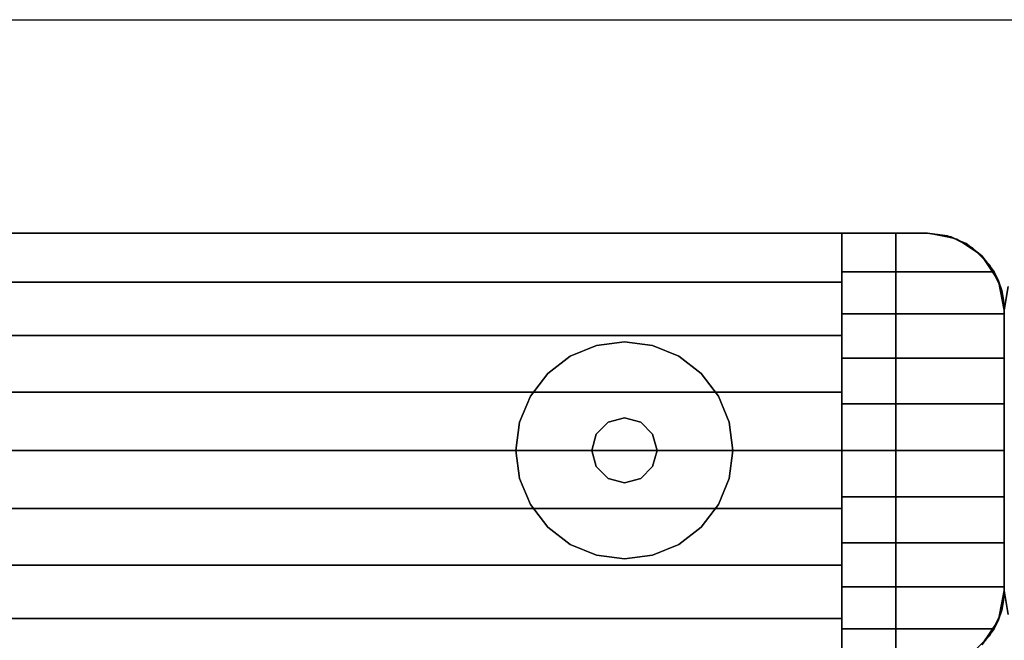
# Model space of a CAD drawing. Extents: x -2594 to 242556, y -25960 to 64244.
# Drawn here: x 59979 to 60094, y 24406 to 24479 of the extents above; entities that cross this region are included whole.
import ezdxf

# ---------------------------------------------------------------- set-up
doc = ezdxf.new("R2010")
doc.units = 0
doc.header["$LTSCALE"] = 50
doc.header["$MEASUREMENT"] = 0
doc.layers.add('IPXLIBROS', color=8, linetype='CONTINUOUS')

msp = doc.modelspace()

# ---------------------------------------------------------------- linework, layer by layer
at = {"layer": 'IPXLIBROS'}
msp.add_line((58867.68991, 24478.98704), (73386.2328, 24478.98704), dxfattribs=at)
for points, invisible_edges in [([(59503.02993, 24454.01927, 24.003), (60085.03887, 24454.01927, 24.003), (60085.03887, 24454.01927, 54.864), (59503.02993, 24454.01927, 54.864)], 4), ([(59503.02993, 24454.01927, 54.864), (60085.03887, 24454.01927, 54.864), (60085.03887, 24454.01927, 85.725), (59503.02993, 24454.01927, 85.725)], 4), ([(59503.02993, 24454.01927, 85.725), (60085.03887, 24454.01927, 85.725), (60085.03887, 24454.01927, 116.586), (59503.02993, 24454.01927, 116.586)], 4), ([(59503.02993, 24454.01927, 116.586), (60085.03887, 24454.01927, 116.586), (60085.03887, 24454.01927, 147.447), (59503.02993, 24454.01927, 147.447)], 4), ([(59503.02993, 24454.01927, 757.04703), (60085.03887, 24454.01927, 757.04703), (60085.03887, 24454.01927, 787.90801), (59503.02993, 24454.01927, 787.90801)], 4), ([(59503.02993, 24454.01927, 787.90801), (60085.03887, 24454.01927, 787.90801), (60085.03887, 24454.01927, 818.76899), (59503.02993, 24454.01927, 818.76899)], 4), ([(59503.02993, 24454.01927, 818.76899), (60085.03887, 24454.01927, 818.76899), (60085.03887, 24454.01927, 849.62997), (59503.02993, 24454.01927, 849.62997)], 4), ([(59503.02993, 24454.01927, 849.62997), (60085.03887, 24454.01927, 849.62997), (60085.03887, 24454.01927, 880.49102), (59503.02993, 24454.01927, 880.49102)], 4), ([(59513.02993, 24454.01927, 1642.36007), (59513.02993, 24454.01927, 1638.3), (60075.0389, 24454.01927, 1638.3), (60075.0389, 24454.01927, 1642.36007)], 4), ([(59513.02993, 24448.29604, 1646.07961), (59513.02993, 24454.01927, 1642.36007), (60075.0389, 24454.01927, 1642.36007), (60075.0389, 24448.29604, 1646.07961)], 5), ([(59513.02993, 24454.01927, 1638.3), (59513.02993, 24403.21926, 1638.3), (60075.0389, 24403.21926, 1638.3), (60075.0389, 24454.01927, 1638.3)], 5), ([(60075.0389, 24454.01927, 1638.3), (60075.0389, 24403.21926, 1638.3), (60075.0389, 24454.01927, 1642.36007)], 2), ([(60075.0389, 24454.01927, 1642.36007), (60075.0389, 24403.21926, 1638.3), (60075.0389, 24448.29604, 1646.07961)], 3), ([(60085.03887, 24454.01927, 1642.36007), (60075.0389, 24454.01927, 1638.3), (60075.0389, 24454.01927, 1642.36007)], 1), ([(60085.03887, 24454.01927, 1642.36007), (60085.03887, 24454.01927, 1638.3), (60075.0389, 24454.01927, 1638.3)], 12), ([(60085.03887, 24454.01927, 1642.36007), (60075.0389, 24449.48125, 1645.39201), (60092.85493, 24449.48125, 1645.39201)], 13), ([(60085.03887, 24454.01927, 1642.36007), (60075.0389, 24454.01927, 1642.36007), (60075.0389, 24449.48125, 1645.39201)], 12), ([(60081.33888, 24454.01927, 147.447), (60085.03887, 24454.01927, 147.447), (60085.03887, 24454.01927, 757.04703), (60081.33888, 24454.01927, 757.04703)], 4), ([(60081.33888, 24403.21926, 147.447), (60081.33888, 24454.01927, 147.447), (60081.33888, 24454.01927, 757.04703), (60081.33888, 24403.21926, 757.04703)], 4), ([(60090.32896, 24404.93811, 147.447), (60081.33888, 24454.01927, 147.447), (60081.33888, 24403.21926, 147.447)], 13), ([(60092.32004, 24406.9292, 147.447), (60081.33888, 24454.01927, 147.447), (60090.32896, 24404.93811, 147.447)], 3), ([(60093.59838, 24409.43811, 147.447), (60081.33888, 24454.01927, 147.447), (60092.32004, 24406.9292, 147.447)], 3), ([(60094.03887, 24412.21926, 147.447), (60081.33888, 24454.01927, 147.447), (60093.59838, 24409.43811, 147.447)], 3), ([(60094.03887, 24445.01927, 147.447), (60081.33888, 24454.01927, 147.447), (60094.03887, 24412.21926, 147.447)], 3), ([(60093.59838, 24447.80042, 147.447), (60081.33888, 24454.01927, 147.447), (60094.03887, 24445.01927, 147.447)], 3), ([(60092.32004, 24450.30933, 147.447), (60081.33888, 24454.01927, 147.447), (60093.59838, 24447.80042, 147.447)], 3), ([(60090.32896, 24452.30042, 147.447), (60081.33888, 24454.01927, 147.447), (60092.32004, 24450.30933, 147.447)], 3), ([(60087.82003, 24453.57877, 147.447), (60081.33888, 24454.01927, 147.447), (60090.32896, 24452.30042, 147.447)], 3), ([(60085.03887, 24454.01927, 147.447), (60081.33888, 24454.01927, 147.447), (60087.82003, 24453.57877, 147.447)], 2), ([(60081.33888, 24403.21926, 757.04703), (60081.33888, 24454.01927, 757.04703), (60090.32896, 24404.93811, 757.04703)], 14), ([(60090.32896, 24404.93811, 757.04703), (60081.33888, 24454.01927, 757.04703), (60092.32004, 24406.9292, 757.04703)], 3), ([(60092.32004, 24406.9292, 757.04703), (60081.33888, 24454.01927, 757.04703), (60093.59838, 24409.43811, 757.04703)], 3), ([(60093.59838, 24409.43811, 757.04703), (60081.33888, 24454.01927, 757.04703), (60094.03887, 24412.21926, 757.04703)], 3), ([(60094.03887, 24412.21926, 757.04703), (60081.33888, 24454.01927, 757.04703), (60094.03887, 24445.01927, 757.04703)], 3), ([(60094.03887, 24445.01927, 757.04703), (60081.33888, 24454.01927, 757.04703), (60093.59838, 24447.80042, 757.04703)], 3), ([(60093.59838, 24447.80042, 757.04703), (60081.33888, 24454.01927, 757.04703), (60092.32004, 24450.30933, 757.04703)], 3), ([(60092.32004, 24450.30933, 757.04703), (60081.33888, 24454.01927, 757.04703), (60090.32896, 24452.30042, 757.04703)], 3), ([(60090.32896, 24452.30042, 757.04703), (60081.33888, 24454.01927, 757.04703), (60087.82003, 24453.57877, 757.04703)], 3), ([(60087.82003, 24453.57877, 757.04703), (60081.33888, 24454.01927, 757.04703), (60085.03887, 24454.01927, 757.04703)], 1), ([(60081.33888, 24454.01927, 880.49102), (60085.03887, 24454.01927, 880.49102), (60085.03887, 24454.01927, 1638.3), (60081.33888, 24454.01927, 1638.3)], 4), ([(60081.33888, 24403.21926, 880.49102), (60081.33888, 24454.01927, 880.49102), (60081.33888, 24454.01927, 1638.3), (60081.33888, 24403.21926, 1638.3)], 4), ([(60090.32896, 24404.93811, 880.49102), (60081.33888, 24454.01927, 880.49102), (60081.33888, 24403.21926, 880.49102)], 13), ([(60092.32004, 24406.9292, 880.49102), (60081.33888, 24454.01927, 880.49102), (60090.32896, 24404.93811, 880.49102)], 3), ([(60093.59838, 24409.43811, 880.49102), (60081.33888, 24454.01927, 880.49102), (60092.32004, 24406.9292, 880.49102)], 3), ([(60094.03887, 24412.21926, 880.49102), (60081.33888, 24454.01927, 880.49102), (60093.59838, 24409.43811, 880.49102)], 3), ([(60094.03887, 24445.01927, 880.49102), (60081.33888, 24454.01927, 880.49102), (60094.03887, 24412.21926, 880.49102)], 3), ([(60093.59838, 24447.80042, 880.49102), (60081.33888, 24454.01927, 880.49102), (60094.03887, 24445.01927, 880.49102)], 3), ([(60092.32004, 24450.30933, 880.49102), (60081.33888, 24454.01927, 880.49102), (60093.59838, 24447.80042, 880.49102)], 3), ([(60090.32896, 24452.30042, 880.49102), (60081.33888, 24454.01927, 880.49102), (60092.32004, 24450.30933, 880.49102)], 3), ([(60087.82003, 24453.57877, 880.49102), (60081.33888, 24454.01927, 880.49102), (60090.32896, 24452.30042, 880.49102)], 3), ([(60085.03887, 24454.01927, 880.49102), (60081.33888, 24454.01927, 880.49102), (60087.82003, 24453.57877, 880.49102)], 2), ([(60081.33888, 24403.21926, 1638.3), (60081.33888, 24454.01927, 1638.3), (60090.32896, 24404.93811, 1638.3)], 14), ([(60090.32896, 24404.93811, 1638.3), (60081.33888, 24454.01927, 1638.3), (60092.32004, 24406.9292, 1638.3)], 3), ([(60092.32004, 24406.9292, 1638.3), (60081.33888, 24454.01927, 1638.3), (60093.59838, 24409.43811, 1638.3)], 3), ([(60093.59838, 24409.43811, 1638.3), (60081.33888, 24454.01927, 1638.3), (60094.03887, 24412.21926, 1638.3)], 3), ([(60094.03887, 24412.21926, 1638.3), (60081.33888, 24454.01927, 1638.3), (60094.03887, 24445.01927, 1638.3)], 3), ([(60094.03887, 24445.01927, 1638.3), (60081.33888, 24454.01927, 1638.3), (60093.59838, 24447.80042, 1638.3)], 3), ([(60093.59838, 24447.80042, 1638.3), (60081.33888, 24454.01927, 1638.3), (60092.32004, 24450.30933, 1638.3)], 3), ([(60092.32004, 24450.30933, 1638.3), (60081.33888, 24454.01927, 1638.3), (60090.32896, 24452.30042, 1638.3)], 3), ([(60090.32896, 24452.30042, 1638.3), (60081.33888, 24454.01927, 1638.3), (60087.82003, 24453.57877, 1638.3)], 3), ([(60087.82003, 24453.57877, 1638.3), (60081.33888, 24454.01927, 1638.3), (60085.03887, 24454.01927, 1638.3)], 1), ([(60085.03887, 24454.01927, 24.003), (60087.82003, 24453.57877, 24.003), (60087.82003, 24453.57877, 54.864), (60085.03887, 24454.01927, 54.864)], 4), ([(60085.03887, 24454.01927, 54.864), (60087.82003, 24453.57877, 54.864), (60087.82003, 24453.57877, 85.725), (60085.03887, 24454.01927, 85.725)], 4), ([(60085.03887, 24454.01927, 85.725), (60087.82003, 24453.57877, 85.725), (60087.82003, 24453.57877, 116.586), (60085.03887, 24454.01927, 116.586)], 4), ([(60085.03887, 24454.01927, 116.586), (60087.82003, 24453.57877, 116.586), (60087.82003, 24453.57877, 147.447), (60085.03887, 24454.01927, 147.447)], 4), ([(60085.03887, 24454.01927, 1642.36007), (60089.55786, 24452.8025, 1643.17296), (60087.37885, 24453.70974, 1642.56675)], 1), ([(60085.03887, 24454.01927, 1642.36007), (60091.40008, 24451.37997, 1644.12348), (60089.55786, 24452.8025, 1643.17296)], 13), ([(60085.03887, 24454.01927, 1642.36007), (60092.85493, 24449.48125, 1645.39201), (60091.40008, 24451.37997, 1644.12348)], 13), ([(60088.48303, 24453.33417, 1638.3), (60085.03887, 24454.01927, 1638.3), (60087.37885, 24453.70974, 1642.56675)], 14), ([(60085.03887, 24454.01927, 1638.3), (60085.03887, 24454.01927, 1642.36007), (60087.37885, 24453.70974, 1642.56675)], 12), ([(60085.03887, 24454.01927, 757.04703), (60087.82003, 24453.57877, 757.04703), (60087.82003, 24453.57877, 787.90801), (60085.03887, 24454.01927, 787.90801)], 4), ([(60085.03887, 24454.01927, 787.90801), (60087.82003, 24453.57877, 787.90801), (60087.82003, 24453.57877, 818.76899), (60085.03887, 24454.01927, 818.76899)], 5), ([(60085.03887, 24454.01927, 818.76899), (60087.82003, 24453.57877, 818.76899), (60087.82003, 24453.57877, 849.62997), (60085.03887, 24454.01927, 849.62997)], 4), ([(60085.03887, 24454.01927, 849.62997), (60087.82003, 24453.57877, 849.62997), (60087.82003, 24453.57877, 880.49102), (60085.03887, 24454.01927, 880.49102)], 4), ([(60085.03887, 24454.01927, 147.447), (60087.82003, 24453.57877, 147.447), (60087.82003, 24453.57877, 757.04703), (60085.03887, 24454.01927, 757.04703)], 4), ([(60085.03887, 24454.01927, 880.49102), (60087.82003, 24453.57877, 880.49102), (60087.82003, 24453.57877, 1638.3), (60085.03887, 24454.01927, 1638.3)], 4), ([(60088.4532, 24453.26242, 1642.86571), (60088.48303, 24453.33417, 1638.3), (60087.37885, 24453.70974, 1642.56675)], 2), ([(60087.82003, 24453.57877, 24.003), (60090.32896, 24452.30042, 24.003), (60090.32896, 24452.30042, 54.864), (60087.82003, 24453.57877, 54.864)], 4), ([(60087.82003, 24453.57877, 54.864), (60090.32896, 24452.30042, 54.864), (60090.32896, 24452.30042, 85.725), (60087.82003, 24453.57877, 85.725)], 4), ([(60087.82003, 24453.57877, 85.725), (60090.32896, 24452.30042, 85.725), (60090.32896, 24452.30042, 116.586), (60087.82003, 24453.57877, 116.586)], 4), ([(60087.82003, 24453.57877, 116.586), (60090.32896, 24452.30042, 116.586), (60090.32896, 24452.30042, 147.447), (60087.82003, 24453.57877, 147.447)], 4), ([(60087.82003, 24453.57877, 757.04703), (60090.32896, 24452.30042, 757.04703), (60090.32896, 24452.30042, 787.90801), (60087.82003, 24453.57877, 787.90801)], 4), ([(60087.82003, 24453.57877, 787.90801), (60090.32896, 24452.30042, 787.90801), (60090.32896, 24452.30042, 818.76899), (60087.82003, 24453.57877, 818.76899)], 4), ([(60087.82003, 24453.57877, 818.76899), (60090.32896, 24452.30042, 818.76899), (60090.32896, 24452.30042, 849.62997), (60087.82003, 24453.57877, 849.62997)], 4), ([(60087.82003, 24453.57877, 849.62997), (60090.32896, 24452.30042, 849.62997), (60090.32896, 24452.30042, 880.49102), (60087.82003, 24453.57877, 880.49102)], 4), ([(60087.82003, 24453.57877, 147.447), (60090.32896, 24452.30042, 147.447), (60090.32896, 24452.30042, 757.04703), (60087.82003, 24453.57877, 757.04703)], 4), ([(60087.82003, 24453.57877, 880.49102), (60090.32896, 24452.30042, 880.49102), (60090.32896, 24452.30042, 1638.3), (60087.82003, 24453.57877, 1638.3)], 4), ([(60088.4532, 24453.26242, 1642.86571), (60089.55786, 24452.8025, 1643.17296), (60088.48303, 24453.33417, 1638.3)], 2), ([(60089.55786, 24452.8025, 1643.17296), (60091.40284, 24451.38323, 1638.3), (60088.48303, 24453.33417, 1638.3)], 13), ([(60094.03887, 24412.21926, 757.04703), (60106.73887, 24454.01927, 757.04703), (60094.47936, 24409.43811, 757.04703)], 3), ([(60094.03887, 24445.01927, 757.04703), (60106.73887, 24454.01927, 757.04703), (60094.03887, 24412.21926, 757.04703)], 3), ([(60094.47936, 24447.80042, 757.04703), (60106.73887, 24454.01927, 757.04703), (60094.03887, 24445.01927, 757.04703)], 3), ([(60094.47936, 24409.43811, 147.447), (60106.73887, 24454.01927, 147.447), (60094.03887, 24412.21926, 147.447)], 3), ([(60094.03887, 24412.21926, 147.447), (60106.73887, 24454.01927, 147.447), (60094.03887, 24445.01927, 147.447)], 3), ([(60094.03887, 24445.01927, 147.447), (60106.73887, 24454.01927, 147.447), (60094.47936, 24447.80042, 147.447)], 3), ([(60094.03887, 24412.21926, 1638.3), (60106.73887, 24454.01927, 1638.3), (60094.47936, 24409.43811, 1638.3)], 3), ([(60094.03887, 24445.01927, 1638.3), (60106.73887, 24454.01927, 1638.3), (60094.03887, 24412.21926, 1638.3)], 3), ([(60094.47936, 24447.80042, 1638.3), (60106.73887, 24454.01927, 1638.3), (60094.03887, 24445.01927, 1638.3)], 3), ([(60094.47936, 24409.43811, 880.49102), (60106.73887, 24454.01927, 880.49102), (60094.03887, 24412.21926, 880.49102)], 3), ([(60094.03887, 24412.21926, 880.49102), (60106.73887, 24454.01927, 880.49102), (60094.03887, 24445.01927, 880.49102)], 3), ([(60094.03887, 24445.01927, 880.49102), (60106.73887, 24454.01927, 880.49102), (60094.47936, 24447.80042, 880.49102)], 3), ([(60089.55786, 24452.8025, 1643.17296), (60091.40008, 24451.37997, 1644.12348), (60091.40284, 24451.38323, 1638.3)], 12), ([(60090.32896, 24452.30042, 24.003), (60092.32004, 24450.30933, 24.003), (60092.32004, 24450.30933, 54.864), (60090.32896, 24452.30042, 54.864)], 4), ([(60090.32896, 24452.30042, 54.864), (60092.32004, 24450.30933, 54.864), (60092.32004, 24450.30933, 85.725), (60090.32896, 24452.30042, 85.725)], 4), ([(60090.32896, 24452.30042, 85.725), (60092.32004, 24450.30933, 85.725), (60092.32004, 24450.30933, 116.586), (60090.32896, 24452.30042, 116.586)], 4), ([(60090.32896, 24452.30042, 116.586), (60092.32004, 24450.30933, 116.586), (60092.32004, 24450.30933, 147.447), (60090.32896, 24452.30042, 147.447)], 4), ([(60090.32896, 24452.30042, 757.04703), (60092.32004, 24450.30933, 757.04703), (60092.32004, 24450.30933, 787.90801), (60090.32896, 24452.30042, 787.90801)], 4), ([(60090.32896, 24452.30042, 787.90801), (60092.32004, 24450.30933, 787.90801), (60092.32004, 24450.30933, 818.76899), (60090.32896, 24452.30042, 818.76899)], 4), ([(60090.32896, 24452.30042, 818.76899), (60092.32004, 24450.30933, 818.76899), (60092.32004, 24450.30933, 849.62997), (60090.32896, 24452.30042, 849.62997)], 4), ([(60090.32896, 24452.30042, 849.62997), (60092.32004, 24450.30933, 849.62997), (60092.32004, 24450.30933, 880.49102), (60090.32896, 24452.30042, 880.49102)], 4), ([(60090.32896, 24452.30042, 147.447), (60092.32004, 24450.30933, 147.447), (60092.32004, 24450.30933, 757.04703), (60090.32896, 24452.30042, 757.04703)], 4), ([(60090.32896, 24452.30042, 880.49102), (60092.32004, 24450.30933, 880.49102), (60092.32004, 24450.30933, 1638.3), (60090.32896, 24452.30042, 1638.3)], 4), ([(60091.40008, 24451.37997, 1644.12348), (60093.35381, 24448.46342, 1638.3), (60091.40284, 24451.38323, 1638.3)], 1), ([(60091.40008, 24451.37997, 1644.12348), (60092.85493, 24449.48125, 1645.39201), (60093.35381, 24448.46342, 1638.3)], 14), ([(60093.35192, 24448.46253, 1645.89445), (60092.85493, 24449.48125, 1645.39201), (60075.0389, 24444.58632, 1647.80582)], 14), ([(60092.85493, 24449.48125, 1645.39201), (60075.0389, 24449.48125, 1645.39201), (60075.0389, 24444.58632, 1647.80582)], 12), ([(60092.32004, 24450.30933, 24.003), (60093.59838, 24447.80042, 24.003), (60093.59838, 24447.80042, 54.864), (60092.32004, 24450.30933, 54.864)], 4), ([(60092.32004, 24450.30933, 54.864), (60093.59838, 24447.80042, 54.864), (60093.59838, 24447.80042, 85.725), (60092.32004, 24450.30933, 85.725)], 4), ([(60092.32004, 24450.30933, 85.725), (60093.59838, 24447.80042, 85.725), (60093.59838, 24447.80042, 116.586), (60092.32004, 24450.30933, 116.586)], 4), ([(60092.32004, 24450.30933, 116.586), (60093.59838, 24447.80042, 116.586), (60093.59838, 24447.80042, 147.447), (60092.32004, 24450.30933, 147.447)], 4), ([(60092.32004, 24450.30933, 757.04703), (60093.59838, 24447.80042, 757.04703), (60093.59838, 24447.80042, 787.90801), (60092.32004, 24450.30933, 787.90801)], 4), ([(60092.32004, 24450.30933, 787.90801), (60093.59838, 24447.80042, 787.90801), (60093.59838, 24447.80042, 818.76899), (60092.32004, 24450.30933, 818.76899)], 4), ([(60092.32004, 24450.30933, 818.76899), (60093.59838, 24447.80042, 818.76899), (60093.59838, 24447.80042, 849.62997), (60092.32004, 24450.30933, 849.62997)], 4), ([(60092.32004, 24450.30933, 849.62997), (60093.59838, 24447.80042, 849.62997), (60093.59838, 24447.80042, 880.49102), (60092.32004, 24450.30933, 880.49102)], 4), ([(60092.32004, 24450.30933, 147.447), (60093.59838, 24447.80042, 147.447), (60093.59838, 24447.80042, 757.04703), (60092.32004, 24450.30933, 757.04703)], 4), ([(60092.32004, 24450.30933, 880.49102), (60093.59838, 24447.80042, 880.49102), (60093.59838, 24447.80042, 1638.3), (60092.32004, 24450.30933, 1638.3)], 4), ([(60092.85493, 24449.48125, 1645.39201), (60093.35192, 24448.46253, 1645.89445), (60093.35381, 24448.46342, 1638.3)], 12), ([(59513.02993, 24442.0405, 1648.81084), (59513.02993, 24448.29604, 1646.07961), (60075.0389, 24448.29604, 1646.07961), (60075.0389, 24442.0405, 1648.81084)], 4), ([(60093.73787, 24447.32746, 1646.45415), (60093.35192, 24448.46253, 1645.89445), (60075.0389, 24444.58632, 1647.80582)], 14), ([(60075.0389, 24448.29604, 1646.07961), (60075.0389, 24403.21926, 1638.3), (60075.0389, 24442.0405, 1648.81084)], 3), ([(60093.35192, 24448.46253, 1645.89445), (60094.03887, 24445.01926, 1638.3), (60093.35381, 24448.46342, 1638.3)], 1), ([(60093.35192, 24448.46253, 1645.89445), (60093.73787, 24447.32746, 1646.45415), (60094.03887, 24445.01926, 1638.3)], 14), ([(60093.96329, 24446.18313, 1647.01851), (60093.73787, 24447.32746, 1646.45415), (60075.0389, 24444.58632, 1647.80582)], 14), ([(60093.59838, 24447.80042, 24.003), (60094.03887, 24445.01927, 24.003), (60094.03887, 24445.01927, 54.864), (60093.59838, 24447.80042, 54.864)], 4), ([(60093.59838, 24447.80042, 54.864), (60094.03887, 24445.01927, 54.864), (60094.03887, 24445.01927, 85.725), (60093.59838, 24447.80042, 85.725)], 4), ([(60093.59838, 24447.80042, 85.725), (60094.03887, 24445.01927, 85.725), (60094.03887, 24445.01927, 116.586), (60093.59838, 24447.80042, 116.586)], 4), ([(60093.59838, 24447.80042, 116.586), (60094.03887, 24445.01927, 116.586), (60094.03887, 24445.01927, 147.447), (60093.59838, 24447.80042, 147.447)], 4), ([(60093.59838, 24447.80042, 757.04703), (60094.03887, 24445.01927, 757.04703), (60094.03887, 24445.01927, 787.90801), (60093.59838, 24447.80042, 787.90801)], 4), ([(60093.59838, 24447.80042, 787.90801), (60094.03887, 24445.01927, 787.90801), (60094.03887, 24445.01927, 818.76899), (60093.59838, 24447.80042, 818.76899)], 4), ([(60093.59838, 24447.80042, 818.76899), (60094.03887, 24445.01927, 818.76899), (60094.03887, 24445.01927, 849.62997), (60093.59838, 24447.80042, 849.62997)], 4), ([(60093.59838, 24447.80042, 849.62997), (60094.03887, 24445.01927, 849.62997), (60094.03887, 24445.01927, 880.49102), (60093.59838, 24447.80042, 880.49102)], 4), ([(60093.59838, 24447.80042, 147.447), (60094.03887, 24445.01927, 147.447), (60094.03887, 24445.01927, 757.04703), (60093.59838, 24447.80042, 757.04703)], 4), ([(60093.59838, 24447.80042, 880.49102), (60094.03887, 24445.01927, 880.49102), (60094.03887, 24445.01927, 1638.3), (60093.59838, 24447.80042, 1638.3)], 4), ([(60093.73787, 24447.32746, 1646.45415), (60093.96329, 24446.18313, 1647.01851), (60094.03887, 24445.01926, 1638.3)], 14), ([(60094.03887, 24445.01927, 24.003), (60094.47936, 24447.80042, 24.003), (60094.47936, 24447.80042, 54.864), (60094.03887, 24445.01927, 54.864)], 4), ([(60094.03887, 24445.01927, 54.864), (60094.47936, 24447.80042, 54.864), (60094.47936, 24447.80042, 85.725), (60094.03887, 24445.01927, 85.725)], 4), ([(60094.03887, 24445.01927, 85.725), (60094.47936, 24447.80042, 85.725), (60094.47936, 24447.80042, 116.586), (60094.03887, 24445.01927, 116.586)], 4), ([(60094.03887, 24445.01927, 116.586), (60094.47936, 24447.80042, 116.586), (60094.47936, 24447.80042, 147.447), (60094.03887, 24445.01927, 147.447)], 4), ([(60094.03887, 24445.01927, 757.04703), (60094.47936, 24447.80042, 757.04703), (60094.47936, 24447.80042, 787.90801), (60094.03887, 24445.01927, 787.90801)], 4), ([(60094.03887, 24445.01927, 787.90801), (60094.47936, 24447.80042, 787.90801), (60094.47936, 24447.80042, 818.76899), (60094.03887, 24445.01927, 818.76899)], 4), ([(60094.03887, 24445.01927, 818.76899), (60094.47936, 24447.80042, 818.76899), (60094.47936, 24447.80042, 849.62997), (60094.03887, 24445.01927, 849.62997)], 4), ([(60094.03887, 24445.01927, 849.62997), (60094.47936, 24447.80042, 849.62997), (60094.47936, 24447.80042, 880.49102), (60094.03887, 24445.01927, 880.49102)], 4), ([(60094.47936, 24447.80042, 757.04703), (60094.03887, 24445.01927, 757.04703), (60094.03887, 24445.01927, 147.447), (60094.47936, 24447.80042, 147.447)], 4), ([(60094.47936, 24447.80042, 1638.3), (60094.03887, 24445.01927, 1638.3), (60094.03887, 24445.01927, 880.49102), (60094.47936, 24447.80042, 880.49102)], 4), ([(60094.03887, 24445.01926, 1647.59246), (60093.96329, 24446.18313, 1647.01851), (60075.0389, 24444.58632, 1647.80582)], 14), ([(60093.96329, 24446.18313, 1647.01851), (60094.03887, 24445.01926, 1647.59246), (60094.03887, 24445.01926, 1638.3)], 12), ([(60094.03887, 24445.01926, 1647.59246), (60075.0389, 24444.58632, 1647.80582), (60094.03887, 24444.58632, 1647.80582)], 1), ([(60094.03887, 24412.21926, 24.003), (60094.03887, 24445.01927, 24.003), (60094.03887, 24445.01927, 54.864), (60094.03887, 24412.21926, 54.864)], 4), ([(60094.03887, 24412.21926, 54.864), (60094.03887, 24445.01927, 54.864), (60094.03887, 24445.01927, 85.725), (60094.03887, 24412.21926, 85.725)], 4), ([(60094.03887, 24412.21926, 85.725), (60094.03887, 24445.01927, 85.725), (60094.03887, 24445.01927, 116.586), (60094.03887, 24412.21926, 116.586)], 4), ([(60094.03887, 24412.21926, 116.586), (60094.03887, 24445.01927, 116.586), (60094.03887, 24445.01927, 147.447), (60094.03887, 24412.21926, 147.447)], 4), ([(60094.03887, 24412.21926, 757.04703), (60094.03887, 24445.01927, 757.04703), (60094.03887, 24445.01927, 787.90801), (60094.03887, 24412.21926, 787.90801)], 4), ([(60094.03887, 24412.21926, 787.90801), (60094.03887, 24445.01927, 787.90801), (60094.03887, 24445.01927, 818.76899), (60094.03887, 24412.21926, 818.76899)], 4), ([(60094.03887, 24412.21926, 818.76899), (60094.03887, 24445.01927, 818.76899), (60094.03887, 24445.01927, 849.62997), (60094.03887, 24412.21926, 849.62997)], 4), ([(60094.03887, 24412.21926, 849.62997), (60094.03887, 24445.01927, 849.62997), (60094.03887, 24445.01927, 880.49102), (60094.03887, 24412.21926, 880.49102)], 4), ([(60094.03887, 24445.01927, 757.04703), (60094.03887, 24412.21926, 757.04703), (60094.03887, 24412.21926, 147.447), (60094.03887, 24445.01927, 147.447)], 4), ([(60094.03887, 24445.01927, 1638.3), (60094.03887, 24412.21926, 1638.3), (60094.03887, 24412.21926, 880.49102), (60094.03887, 24445.01927, 880.49102)], 4), ([(60094.03887, 24445.01927, 24.003), (60094.03887, 24412.21926, 24.003), (60094.03887, 24412.21926, 54.864), (60094.03887, 24445.01927, 54.864)], 4), ([(60094.03887, 24445.01927, 54.864), (60094.03887, 24412.21926, 54.864), (60094.03887, 24412.21926, 85.725), (60094.03887, 24445.01927, 85.725)], 4), ([(60094.03887, 24445.01927, 85.725), (60094.03887, 24412.21926, 85.725), (60094.03887, 24412.21926, 116.586), (60094.03887, 24445.01927, 116.586)], 4), ([(60094.03887, 24445.01927, 116.586), (60094.03887, 24412.21926, 116.586), (60094.03887, 24412.21926, 147.447), (60094.03887, 24445.01927, 147.447)], 4), ([(60094.03887, 24445.01927, 757.04703), (60094.03887, 24412.21926, 757.04703), (60094.03887, 24412.21926, 787.90801), (60094.03887, 24445.01927, 787.90801)], 4), ([(60094.03887, 24445.01927, 787.90801), (60094.03887, 24412.21926, 787.90801), (60094.03887, 24412.21926, 818.76899), (60094.03887, 24445.01927, 818.76899)], 4), ([(60094.03887, 24445.01927, 818.76899), (60094.03887, 24412.21926, 818.76899), (60094.03887, 24412.21926, 849.62997), (60094.03887, 24445.01927, 849.62997)], 4), ([(60094.03887, 24445.01927, 849.62997), (60094.03887, 24412.21926, 849.62997), (60094.03887, 24412.21926, 880.49102), (60094.03887, 24445.01927, 880.49102)], 4), ([(60094.03887, 24445.01927, 147.447), (60094.03887, 24412.21926, 147.447), (60094.03887, 24412.21926, 757.04703), (60094.03887, 24445.01927, 757.04703)], 4), ([(60094.03887, 24445.01927, 880.49102), (60094.03887, 24412.21926, 880.49102), (60094.03887, 24412.21926, 1638.3), (60094.03887, 24445.01927, 1638.3)], 4), ([(60094.03887, 24412.21927, 1638.3), (60094.03887, 24445.01926, 1638.3), (60094.03887, 24428.61927, 1650.98178)], 14), ([(60094.03887, 24445.01926, 1638.3), (60094.03887, 24434.06533, 1650.62483), (60094.03887, 24428.61927, 1650.98178)], 13), ([(60094.03887, 24445.01926, 1638.3), (60094.03887, 24439.4182, 1649.56021), (60094.03887, 24434.06533, 1650.62483)], 13), ([(60094.03887, 24445.01926, 1638.3), (60094.03887, 24444.58632, 1647.80582), (60094.03887, 24439.4182, 1649.56021)], 13), ([(60094.03887, 24445.01926, 1638.3), (60094.03887, 24445.01926, 1647.59246), (60094.03887, 24444.58632, 1647.80582)], 12), ([(60094.03887, 24439.4182, 1649.56021), (60075.0389, 24444.58632, 1647.80582), (60075.0389, 24439.4182, 1649.56021)], 1), ([(60094.03887, 24439.4182, 1649.56021), (60094.03887, 24444.58632, 1647.80582), (60075.0389, 24444.58632, 1647.80582)], 12), ([(59513.02993, 24435.4219, 1650.47963), (59513.02993, 24442.0405, 1648.81084), (60075.0389, 24442.0405, 1648.81084), (60075.0389, 24435.4219, 1650.47963)], 4), ([(60075.0389, 24442.0405, 1648.81084), (60075.0389, 24403.21926, 1638.3), (60075.0389, 24435.4219, 1650.47963)], 3), ([(60094.03887, 24434.06533, 1650.62483), (60075.0389, 24439.4182, 1649.56021), (60075.0389, 24434.06533, 1650.62483)], 1), ([(60094.03887, 24434.06533, 1650.62483), (60094.03887, 24439.4182, 1649.56021), (60075.0389, 24439.4182, 1649.56021)], 12), ([(59513.02993, 24428.61927, 1651.04094), (59513.02993, 24435.4219, 1650.47963), (60075.0389, 24435.4219, 1650.47963), (60075.0389, 24428.61927, 1651.04094)], 4), ([(60075.0389, 24435.4219, 1650.47963), (60075.0389, 24403.21926, 1638.3), (60075.0389, 24428.61927, 1651.04094)], 3), ([(60094.03887, 24428.61927, 1650.98178), (60075.0389, 24434.06533, 1650.62483), (60075.0389, 24428.61927, 1650.98178)], 1), ([(60094.03887, 24428.61927, 1650.98178), (60094.03887, 24434.06533, 1650.62483), (60075.0389, 24434.06533, 1650.62483)], 12), ([(59513.02993, 24421.81663, 1650.47963), (59513.02993, 24428.61927, 1651.04094), (60075.0389, 24428.61927, 1651.04094), (60075.0389, 24421.81663, 1650.47963)], 4), ([(60075.0389, 24428.61927, 1651.04094), (60075.0389, 24403.21926, 1638.3), (60075.0389, 24421.81663, 1650.47963)], 3), ([(60094.03887, 24423.1732, 1650.62483), (60075.0389, 24428.61927, 1650.98178), (60075.0389, 24423.1732, 1650.62483)], 1), ([(60094.03887, 24423.1732, 1650.62483), (60094.03887, 24428.61927, 1650.98178), (60075.0389, 24428.61927, 1650.98178)], 12), ([(60094.03887, 24412.21927, 1638.3), (60094.03887, 24428.61927, 1650.98178), (60094.03887, 24423.1732, 1650.62483)], 13), ([(60094.03887, 24417.82033, 1649.56021), (60075.0389, 24423.1732, 1650.62483), (60075.0389, 24417.82033, 1649.56021)], 1), ([(60094.03887, 24417.82033, 1649.56021), (60094.03887, 24423.1732, 1650.62483), (60075.0389, 24423.1732, 1650.62483)], 12), ([(60094.03887, 24412.21927, 1638.3), (60094.03887, 24423.1732, 1650.62483), (60094.03887, 24417.82033, 1649.56021)], 13), ([(59513.02993, 24415.19802, 1648.81084), (59513.02993, 24421.81663, 1650.47963), (60075.0389, 24421.81663, 1650.47963), (60075.0389, 24415.19802, 1648.81084)], 4), ([(60075.0389, 24421.81663, 1650.47963), (60075.0389, 24403.21926, 1638.3), (60075.0389, 24415.19802, 1648.81084)], 3), ([(60094.03887, 24412.65221, 1647.80582), (60075.0389, 24417.82033, 1649.56021), (60075.0389, 24412.65221, 1647.80582)], 1), ([(60094.03887, 24412.65221, 1647.80582), (60094.03887, 24417.82033, 1649.56021), (60075.0389, 24417.82033, 1649.56021)], 12), ([(60094.03887, 24412.21927, 1638.3), (60094.03887, 24417.82033, 1649.56021), (60094.03887, 24412.65221, 1647.80582)], 13), ([(59513.02993, 24408.94249, 1646.07961), (59513.02993, 24415.19802, 1648.81084), (60075.0389, 24415.19802, 1648.81084), (60075.0389, 24408.94249, 1646.07961)], 4), ([(60075.0389, 24415.19802, 1648.81084), (60075.0389, 24403.21926, 1638.3), (60075.0389, 24408.94249, 1646.07961)], 3), ([(60075.0389, 24412.65221, 1647.80582), (60094.03887, 24412.21927, 1647.59246), (60094.03887, 24412.65221, 1647.80582)], 1), ([(60075.0389, 24412.65221, 1647.80582), (60093.96329, 24411.05539, 1647.01851), (60094.03887, 24412.21927, 1647.59246)], 13), ([(60075.0389, 24412.65221, 1647.80582), (60093.73787, 24409.91107, 1646.45415), (60093.96329, 24411.05539, 1647.01851)], 13), ([(60075.0389, 24412.65221, 1647.80582), (60093.36634, 24408.80551, 1645.90898), (60093.73787, 24409.91107, 1646.45415)], 13), ([(60075.0389, 24412.65221, 1647.80582), (60092.85493, 24407.75728, 1645.39201), (60093.36634, 24408.80551, 1645.90898)], 13), ([(60075.0389, 24412.65221, 1647.80582), (60075.0389, 24407.75728, 1645.39201), (60092.85493, 24407.75728, 1645.39201)], 12), ([(60094.03887, 24412.21927, 1638.3), (60094.03887, 24412.65221, 1647.80582), (60094.03887, 24412.21927, 1647.59246)], 1), ([(60093.35381, 24408.77511, 1638.3), (60094.03887, 24412.21927, 1638.3), (60093.36634, 24408.80551, 1645.90898)], 2), ([(60094.03887, 24412.21927, 1638.3), (60093.73787, 24409.91107, 1646.45415), (60093.36634, 24408.80551, 1645.90898)], 13), ([(60094.03887, 24412.21926, 24.003), (60093.59838, 24409.43811, 24.003), (60093.59838, 24409.43811, 54.864), (60094.03887, 24412.21926, 54.864)], 4), ([(60094.03887, 24412.21926, 54.864), (60093.59838, 24409.43811, 54.864), (60093.59838, 24409.43811, 85.725), (60094.03887, 24412.21926, 85.725)], 4), ([(60094.03887, 24412.21926, 85.725), (60093.59838, 24409.43811, 85.725), (60093.59838, 24409.43811, 116.586), (60094.03887, 24412.21926, 116.586)], 4), ([(60094.03887, 24412.21926, 116.586), (60093.59838, 24409.43811, 116.586), (60093.59838, 24409.43811, 147.447), (60094.03887, 24412.21926, 147.447)], 4), ([(60094.03887, 24412.21926, 757.04703), (60093.59838, 24409.43811, 757.04703), (60093.59838, 24409.43811, 787.90801), (60094.03887, 24412.21926, 787.90801)], 4), ([(60094.03887, 24412.21926, 787.90801), (60093.59838, 24409.43811, 787.90801), (60093.59838, 24409.43811, 818.76899), (60094.03887, 24412.21926, 818.76899)], 4), ([(60094.03887, 24412.21926, 818.76899), (60093.59838, 24409.43811, 818.76899), (60093.59838, 24409.43811, 849.62997), (60094.03887, 24412.21926, 849.62997)], 4), ([(60094.03887, 24412.21926, 849.62997), (60093.59838, 24409.43811, 849.62997), (60093.59838, 24409.43811, 880.49102), (60094.03887, 24412.21926, 880.49102)], 4), ([(60094.03887, 24412.21926, 147.447), (60093.59838, 24409.43811, 147.447), (60093.59838, 24409.43811, 757.04703), (60094.03887, 24412.21926, 757.04703)], 4), ([(60094.03887, 24412.21926, 880.49102), (60093.59838, 24409.43811, 880.49102), (60093.59838, 24409.43811, 1638.3), (60094.03887, 24412.21926, 1638.3)], 4), ([(60094.03887, 24412.21927, 1638.3), (60093.96329, 24411.05539, 1647.01851), (60093.73787, 24409.91107, 1646.45415)], 13), ([(60094.03887, 24412.21927, 1638.3), (60094.03887, 24412.21927, 1647.59246), (60093.96329, 24411.05539, 1647.01851)], 12), ([(60094.47936, 24409.43811, 24.003), (60094.03887, 24412.21926, 24.003), (60094.03887, 24412.21926, 54.864), (60094.47936, 24409.43811, 54.864)], 4), ([(60094.47936, 24409.43811, 54.864), (60094.03887, 24412.21926, 54.864), (60094.03887, 24412.21926, 85.725), (60094.47936, 24409.43811, 85.725)], 4), ([(60094.47936, 24409.43811, 85.725), (60094.03887, 24412.21926, 85.725), (60094.03887, 24412.21926, 116.586), (60094.47936, 24409.43811, 116.586)], 4), ([(60094.47936, 24409.43811, 116.586), (60094.03887, 24412.21926, 116.586), (60094.03887, 24412.21926, 147.447), (60094.47936, 24409.43811, 147.447)], 4), ([(60094.47936, 24409.43811, 757.04703), (60094.03887, 24412.21926, 757.04703), (60094.03887, 24412.21926, 787.90801), (60094.47936, 24409.43811, 787.90801)], 4), ([(60094.47936, 24409.43811, 787.90801), (60094.03887, 24412.21926, 787.90801), (60094.03887, 24412.21926, 818.76899), (60094.47936, 24409.43811, 818.76899)], 4), ([(60094.47936, 24409.43811, 818.76899), (60094.03887, 24412.21926, 818.76899), (60094.03887, 24412.21926, 849.62997), (60094.47936, 24409.43811, 849.62997)], 4), ([(60094.47936, 24409.43811, 849.62997), (60094.03887, 24412.21926, 849.62997), (60094.03887, 24412.21926, 880.49102), (60094.47936, 24409.43811, 880.49102)], 4), ([(60094.03887, 24412.21926, 757.04703), (60094.47936, 24409.43811, 757.04703), (60094.47936, 24409.43811, 147.447), (60094.03887, 24412.21926, 147.447)], 4), ([(60094.03887, 24412.21926, 1638.3), (60094.47936, 24409.43811, 1638.3), (60094.47936, 24409.43811, 880.49102), (60094.03887, 24412.21926, 880.49102)], 4), ([(60093.59838, 24409.43811, 24.003), (60092.32004, 24406.9292, 24.003), (60092.32004, 24406.9292, 54.864), (60093.59838, 24409.43811, 54.864)], 4), ([(60093.59838, 24409.43811, 54.864), (60092.32004, 24406.9292, 54.864), (60092.32004, 24406.9292, 85.725), (60093.59838, 24409.43811, 85.725)], 4), ([(60093.59838, 24409.43811, 85.725), (60092.32004, 24406.9292, 85.725), (60092.32004, 24406.9292, 116.586), (60093.59838, 24409.43811, 116.586)], 4), ([(60093.59838, 24409.43811, 116.586), (60092.32004, 24406.9292, 116.586), (60092.32004, 24406.9292, 147.447), (60093.59838, 24409.43811, 147.447)], 4), ([(60093.59838, 24409.43811, 757.04703), (60092.32004, 24406.9292, 757.04703), (60092.32004, 24406.9292, 787.90801), (60093.59838, 24409.43811, 787.90801)], 4), ([(60093.59838, 24409.43811, 787.90801), (60092.32004, 24406.9292, 787.90801), (60092.32004, 24406.9292, 818.76899), (60093.59838, 24409.43811, 818.76899)], 4), ([(60093.59838, 24409.43811, 818.76899), (60092.32004, 24406.9292, 818.76899), (60092.32004, 24406.9292, 849.62997), (60093.59838, 24409.43811, 849.62997)], 4), ([(60093.59838, 24409.43811, 849.62997), (60092.32004, 24406.9292, 849.62997), (60092.32004, 24406.9292, 880.49102), (60093.59838, 24409.43811, 880.49102)], 4), ([(60093.59838, 24409.43811, 147.447), (60092.32004, 24406.9292, 147.447), (60092.32004, 24406.9292, 757.04703), (60093.59838, 24409.43811, 757.04703)], 4), ([(60093.59838, 24409.43811, 880.49102), (60092.32004, 24406.9292, 880.49102), (60092.32004, 24406.9292, 1638.3), (60093.59838, 24409.43811, 1638.3)], 4), ([(59513.02993, 24403.21926, 1642.36007), (59513.02993, 24408.94249, 1646.07961), (60075.0389, 24408.94249, 1646.07961), (60075.0389, 24403.21926, 1642.36007)], 4), ([(60075.0389, 24408.94249, 1646.07961), (60075.0389, 24403.21926, 1638.3), (60075.0389, 24403.21926, 1642.36007)], 1), ([(60091.40284, 24405.8553, 1638.3), (60093.35381, 24408.77511, 1638.3), (60091.42606, 24405.87859, 1644.13685)], 2), ([(60093.35381, 24408.77511, 1638.3), (60092.85493, 24407.75728, 1645.39201), (60091.42606, 24405.87859, 1644.13685)], 13), ([(60093.35381, 24408.77511, 1638.3), (60093.36634, 24408.80551, 1645.90898), (60092.85493, 24407.75728, 1645.39201)], 12), ([(60092.85493, 24407.75728, 1645.39201), (60075.0389, 24407.75728, 1645.39201), (60085.03887, 24403.21926, 1642.36007)], 14), ([(60075.0389, 24407.75728, 1645.39201), (60075.0389, 24403.21926, 1642.36007), (60085.03887, 24403.21926, 1642.36007)], 12), ([(60091.42606, 24405.87859, 1644.13685), (60092.85493, 24407.75728, 1645.39201), (60085.03887, 24403.21926, 1642.36007)], 14), ([(60092.32004, 24406.9292, 24.003), (60090.32896, 24404.93811, 24.003), (60090.32896, 24404.93811, 54.864), (60092.32004, 24406.9292, 54.864)], 4), ([(60092.32004, 24406.9292, 54.864), (60090.32896, 24404.93811, 54.864), (60090.32896, 24404.93811, 85.725), (60092.32004, 24406.9292, 85.725)], 4), ([(60092.32004, 24406.9292, 85.725), (60090.32896, 24404.93811, 85.725), (60090.32896, 24404.93811, 116.586), (60092.32004, 24406.9292, 116.586)], 4), ([(60092.32004, 24406.9292, 116.586), (60090.32896, 24404.93811, 116.586), (60090.32896, 24404.93811, 147.447), (60092.32004, 24406.9292, 147.447)], 4), ([(60092.32004, 24406.9292, 757.04703), (60090.32896, 24404.93811, 757.04703), (60090.32896, 24404.93811, 787.90801), (60092.32004, 24406.9292, 787.90801)], 4), ([(60092.32004, 24406.9292, 787.90801), (60090.32896, 24404.93811, 787.90801), (60090.32896, 24404.93811, 818.76899), (60092.32004, 24406.9292, 818.76899)], 4), ([(60092.32004, 24406.9292, 818.76899), (60090.32896, 24404.93811, 818.76899), (60090.32896, 24404.93811, 849.62997), (60092.32004, 24406.9292, 849.62997)], 4), ([(60092.32004, 24406.9292, 849.62997), (60090.32896, 24404.93811, 849.62997), (60090.32896, 24404.93811, 880.49102), (60092.32004, 24406.9292, 880.49102)], 4), ([(60092.32004, 24406.9292, 147.447), (60090.32896, 24404.93811, 147.447), (60090.32896, 24404.93811, 757.04703), (60092.32004, 24406.9292, 757.04703)], 4), ([(60092.32004, 24406.9292, 880.49102), (60090.32896, 24404.93811, 880.49102), (60090.32896, 24404.93811, 1638.3), (60092.32004, 24406.9292, 1638.3)], 4)]:
    msp.add_3dface(points, dxfattribs=dict(at, invisible_edges=invisible_edges))
for points in [[(59506.72993, 24454.01927, 757.04703), (60081.33888, 24454.01927, 757.04703), (60081.33888, 24403.21926, 757.04703), (59506.72993, 24403.21926, 757.04703)], [(60081.33888, 24454.01927, 147.447), (60081.33888, 24454.01927, 757.04703), (59506.72993, 24454.01927, 757.04703), (59506.72993, 24454.01927, 147.447)], [(59506.72993, 24454.01927, 147.447), (59506.72993, 24403.21926, 147.447), (60081.33888, 24403.21926, 147.447), (60081.33888, 24454.01927, 147.447)], [(59506.72993, 24454.01927, 1638.3), (60081.33888, 24454.01927, 1638.3), (60081.33888, 24403.21926, 1638.3), (59506.72993, 24403.21926, 1638.3)], [(60081.33888, 24454.01927, 880.49102), (60081.33888, 24454.01927, 1638.3), (59506.72993, 24454.01927, 1638.3), (59506.72993, 24454.01927, 880.49102)], [(59506.72993, 24454.01927, 880.49102), (59506.72993, 24403.21926, 880.49102), (60081.33888, 24403.21926, 880.49102), (60081.33888, 24454.01927, 880.49102)], [(60081.33888, 24403.21926, 147.447), (60081.33888, 24403.21926, 757.04703), (60081.33888, 24454.01927, 757.04703), (60081.33888, 24454.01927, 147.447)], [(60081.33888, 24403.21926, 880.49102), (60081.33888, 24403.21926, 1638.3), (60081.33888, 24454.01927, 1638.3), (60081.33888, 24454.01927, 880.49102)], [(60046.30188, 24440.88652, 12.7), (60043.23888, 24439.61779, 12.7), (60043.23888, 24439.61779), (60046.30188, 24440.88652)], [(60049.58889, 24441.31926, 12.7), (60046.30188, 24440.88652, 12.7), (60046.30188, 24440.88652), (60049.58889, 24441.31926)], [(60052.8759, 24440.88652, 12.7), (60049.58889, 24441.31926, 12.7), (60049.58889, 24441.31926), (60052.8759, 24440.88652)], [(60055.93887, 24439.61779, 12.7), (60052.8759, 24440.88652, 12.7), (60052.8759, 24440.88652), (60055.93887, 24439.61779)], [(60043.23888, 24439.61779, 12.7), (60040.60863, 24437.59952, 12.7), (60040.60863, 24437.59952), (60043.23888, 24439.61779)], [(60058.56916, 24437.59952, 12.7), (60055.93887, 24439.61779, 12.7), (60055.93887, 24439.61779), (60058.56916, 24437.59952)], [(60040.60863, 24437.59952, 12.7), (60038.59036, 24434.96926, 12.7), (60038.59036, 24434.96926), (60040.60863, 24437.59952)], [(60060.58742, 24434.96926, 12.7), (60058.56916, 24437.59952, 12.7), (60058.56916, 24437.59952), (60060.58742, 24434.96926)], [(60038.59036, 24434.96926, 12.7), (60037.32162, 24431.90627, 12.7), (60037.32162, 24431.90627), (60038.59036, 24434.96926)], [(60061.85613, 24431.90627, 12.7), (60060.58742, 24434.96926, 12.7), (60060.58742, 24434.96926), (60061.85613, 24431.90627)], [(60049.58889, 24432.42926, 22.86), (60047.68389, 24431.91882, 22.86), (60047.68389, 24431.91882, 12.7), (60049.58889, 24432.42926, 12.7)], [(60051.4939, 24431.91882, 22.86), (60049.58889, 24432.42926, 22.86), (60049.58889, 24432.42926, 12.7), (60051.4939, 24431.91882, 12.7)], [(60037.32162, 24431.90627, 12.7), (60036.88887, 24428.61927, 12.7), (60036.88887, 24428.61927), (60037.32162, 24431.90627)], [(60047.68389, 24431.91882, 22.86), (60046.28931, 24430.52426, 22.86), (60046.28931, 24430.52426, 12.7), (60047.68389, 24431.91882, 12.7)], [(60052.88844, 24430.52426, 22.86), (60051.4939, 24431.91882, 22.86), (60051.4939, 24431.91882, 12.7), (60052.88844, 24430.52426, 12.7)], [(60062.28888, 24428.61927, 12.7), (60061.85613, 24431.90627, 12.7), (60061.85613, 24431.90627), (60062.28888, 24428.61927)], [(60046.28931, 24430.52426, 22.86), (60045.77888, 24428.61927, 22.86), (60045.77888, 24428.61927, 12.7), (60046.28931, 24430.52426, 12.7)], [(60053.39887, 24428.61927, 22.86), (60052.88844, 24430.52426, 22.86), (60052.88844, 24430.52426, 12.7), (60053.39887, 24428.61927, 12.7)], [(60036.88887, 24428.61927, 12.7), (60037.32162, 24425.33226, 12.7), (60037.32162, 24425.33226), (60036.88887, 24428.61927)], [(60045.77888, 24428.61927, 22.86), (60046.28931, 24426.71426, 22.86), (60046.28931, 24426.71426, 12.7), (60045.77888, 24428.61927, 12.7)], [(60052.88844, 24426.71426, 22.86), (60053.39887, 24428.61927, 22.86), (60053.39887, 24428.61927, 12.7), (60052.88844, 24426.71426, 12.7)], [(60061.85613, 24425.33226, 12.7), (60062.28888, 24428.61927, 12.7), (60062.28888, 24428.61927), (60061.85613, 24425.33226)], [(60046.28931, 24426.71426, 22.86), (60047.68389, 24425.31971, 22.86), (60047.68389, 24425.31971, 12.7), (60046.28931, 24426.71426, 12.7)], [(60051.4939, 24425.31971, 22.86), (60052.88844, 24426.71426, 22.86), (60052.88844, 24426.71426, 12.7), (60051.4939, 24425.31971, 12.7)], [(60037.32162, 24425.33226, 12.7), (60038.59036, 24422.26926, 12.7), (60038.59036, 24422.26926), (60037.32162, 24425.33226)], [(60047.68389, 24425.31971, 22.86), (60049.58889, 24424.80926, 22.86), (60049.58889, 24424.80926, 12.7), (60047.68389, 24425.31971, 12.7)], [(60049.58889, 24424.80926, 22.86), (60051.4939, 24425.31971, 22.86), (60051.4939, 24425.31971, 12.7), (60049.58889, 24424.80926, 12.7)], [(60060.58742, 24422.26926, 12.7), (60061.85613, 24425.33226, 12.7), (60061.85613, 24425.33226), (60060.58742, 24422.26926)], [(60038.59036, 24422.26926, 12.7), (60040.60863, 24419.63901, 12.7), (60040.60863, 24419.63901), (60038.59036, 24422.26926)], [(60058.56916, 24419.63901, 12.7), (60060.58742, 24422.26926, 12.7), (60060.58742, 24422.26926), (60058.56916, 24419.63901)], [(60040.60863, 24419.63901, 12.7), (60043.23888, 24417.62074, 12.7), (60043.23888, 24417.62074), (60040.60863, 24419.63901)], [(60055.93887, 24417.62074, 12.7), (60058.56916, 24419.63901, 12.7), (60058.56916, 24419.63901), (60055.93887, 24417.62074)], [(60043.23888, 24417.62074, 12.7), (60046.30188, 24416.35201, 12.7), (60046.30188, 24416.35201), (60043.23888, 24417.62074)], [(60052.8759, 24416.35201, 12.7), (60055.93887, 24417.62074, 12.7), (60055.93887, 24417.62074), (60052.8759, 24416.35201)], [(60046.30188, 24416.35201, 12.7), (60049.58889, 24415.91926, 12.7), (60049.58889, 24415.91926), (60046.30188, 24416.35201)], [(60049.58889, 24415.91926, 12.7), (60052.8759, 24416.35201, 12.7), (60052.8759, 24416.35201), (60049.58889, 24415.91926)]]:
    msp.add_3dface(points, dxfattribs=at)

doc.saveas('drawing.dxf')
